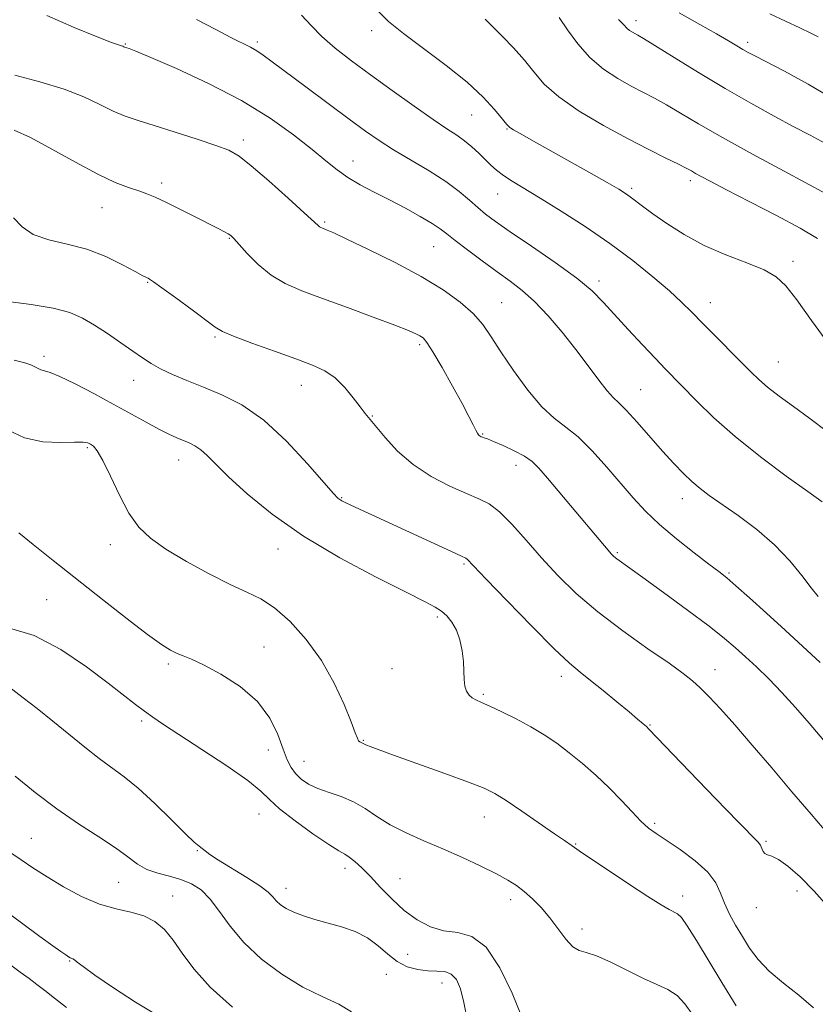
# Model space of a CAD drawing. Extents: x 2059800 to 2062700, y 302300 to 305200.
# Drawn here: x 2061268 to 2061454, y 303270 to 303499 of the extents above; entities that cross this region are included whole.
import ezdxf

# ---------------------------------------------------------------- set-up
doc = ezdxf.new("R2010")
doc.units = 0
doc.header["$MEASUREMENT"] = 0
for name, color, linetype, lineweight in [('CONTOUR INDEX', 41, 'Continuous', 13), ('CONTOUR INTERMEDIATE', 44, 'Continuous', 0), ('SPOT ELEVATION DTM', 2, 'Continuous', 13)]:
    doc.layers.add(name, color=color, linetype=linetype, lineweight=lineweight)

msp = doc.modelspace()

# ---------------------------------------------------------------- linework, layer by layer
at = {"layer": 'CONTOUR INDEX', "flags": 128}
for points, elevation in [([(2061455.576, 303386.949), (2061452.27, 303389.312), (2061447.223, 303392.947), (2061441.206, 303397.432), (2061435.274, 303402.149), (2061430.287, 303406.553), (2061426.334, 303410.402), (2061418.992, 303417.98), (2061416.664, 303420.409), (2061413.66, 303423.597), (2061410.33, 303427.181), (2061404.599, 303433.473), (2061401.907, 303436.145), (2061398.306, 303439.139), (2061393.306, 303442.779), (2061387.75, 303446.601), (2061382.813, 303449.941), (2061379.365, 303452.326), (2061377.054, 303454.048), (2061375.221, 303455.589), (2061373.272, 303457.345), (2061370.88, 303459.38), (2061367.784, 303461.674), (2061363.869, 303464.175), (2061355.606, 303469.09), (2061352.262, 303471.216), (2061349.052, 303473.444), (2061345.227, 303476.241), (2061340.332, 303479.868), (2061335.078, 303483.781), (2061327.256, 303489.65), (2061325.159, 303491.196), (2061323.647, 303492.209), (2061322.205, 303493.019), (2061317.778, 303495.24), (2061314.084, 303497.156), (2061309.588, 303499.532)], 1140), ([(2061456.203, 303470.618), (2061452.812, 303472.473), (2061449.003, 303474.477), (2061444.348, 303476.96), (2061438.932, 303479.942), (2061432.965, 303483.369), (2061426.76, 303487.097), (2061421.021, 303490.639), (2061416.552, 303493.424), (2061413.901, 303495.05), (2061412.601, 303495.81), (2061411.299, 303496.523), (2061410.635, 303496.96), (2061409.997, 303497.503), (2061409.319, 303498.239), (2061408.035, 303499.532)], 1130), ([(2061457.358, 303291.943), (2061453.753, 303296.022), (2061450.436, 303299.378), (2061447.602, 303301.868), (2061445.376, 303303.476), (2061443.836, 303304.259), (2061442.851, 303304.567), (2061442.244, 303304.821), (2061441.846, 303305.342), (2061441.538, 303306.048), (2061441.211, 303306.756), (2061440.644, 303307.474), (2061435.959, 303312.199), (2061430.672, 303317.662), (2061424.593, 303324.002), (2061415.173, 303333.869), (2061414.566, 303334.45), (2061413.802, 303335.121), (2061412.531, 303336.204), (2061410.527, 303337.888), (2061407.7, 303340.246), (2061404.509, 303342.877), (2061401.55, 303345.262), (2061399.159, 303347.138), (2061396.644, 303349.262), (2061393.052, 303352.65), (2061387.836, 303357.882), (2061382.066, 303363.811), (2061377.213, 303368.857), (2061372.754, 303373.537), (2061372.425, 303373.755), (2061371.436, 303374.221), (2061369.076, 303375.298), (2061345.578, 303386.168), (2061344.26, 303386.794), (2061343.493, 303387.18), (2061343.036, 303387.445), (2061342.584, 303387.812), (2061341.567, 303388.902), (2061335.526, 303395.816), (2061330.594, 303401.089), (2061325.282, 303405.986), (2061320.2, 303409.53), (2061315.496, 303411.93), (2061311.199, 303413.689), (2061307.346, 303415.229), (2061304.001, 303416.646), (2061301.234, 303417.953), (2061299.028, 303419.191), (2061297.022, 303420.514), (2061294.766, 303422.101), (2061291.953, 303424.057), (2061288.83, 303426.173), (2061285.787, 303428.166), (2061283.031, 303429.808), (2061280.058, 303431.114), (2061276.182, 303432.157), (2061270.99, 303433.009), (2061259.599, 303434.427)], 1150), ([(2061372.806, 303265.836), (2061372.016, 303270.041), (2061371.212, 303273.242), (2061370.253, 303275.423), (2061369.045, 303276.712), (2061367.517, 303277.274), (2061365.678, 303277.414), (2061363.557, 303277.474), (2061361.207, 303277.758), (2061358.769, 303278.428), (2061356.406, 303279.608), (2061354.212, 303281.338), (2061352.004, 303283.322), (2061349.526, 303285.182), (2061346.61, 303286.627), (2061343.422, 303287.723), (2061337.216, 303289.463), (2061334.545, 303290.289), (2061332.297, 303291.127), (2061330.538, 303291.996), (2061329.208, 303292.887), (2061328.219, 303293.783), (2061327.405, 303294.702), (2061326.305, 303295.805), (2061324.383, 303297.29), (2061321.338, 303299.252), (2061314.733, 303303.265), (2061312.732, 303304.592), (2061311.606, 303305.447), (2061310.92, 303306.017), (2061310.231, 303306.547), (2061309.083, 303307.516), (2061307.013, 303309.462), (2061303.76, 303312.683), (2061299.848, 303316.527), (2061296.004, 303320.102), (2061292.76, 303322.766), (2061286.918, 303327.016), (2061283.562, 303329.659), (2061276.12, 303335.758), (2061272.445, 303338.671), (2061269.175, 303341.192), (2061265.032, 303344.33)], 1160)]:
    msp.add_lwpolyline(points, dxfattribs=dict(at, elevation=elevation))
at = {"layer": 'CONTOUR INTERMEDIATE', "flags": 128}
for points, elevation in [([(2061457.131, 303423.74), (2061453.119, 303429.236), (2061449.657, 303434.049), (2061447.122, 303437.33), (2061444.884, 303439.438), (2061442.059, 303441.036), (2061438.018, 303442.69), (2061433.147, 303444.575), (2061428.084, 303446.771), (2061423.39, 303449.288), (2061419.321, 303451.858), (2061416.052, 303454.148), (2061413.686, 303455.899), (2061410.818, 303458.107), (2061409.717, 303458.885), (2061408.128, 303459.864), (2061405.385, 303461.444), (2061401.11, 303463.863), (2061387.666, 303471.429), (2061385.16, 303472.853), (2061383.586, 303473.772), (2061382.736, 303474.304), (2061382.366, 303474.582), (2061382.059, 303474.927), (2061381.635, 303475.439), (2061380.718, 303476.584), (2061379.079, 303478.598), (2061376.502, 303481.407), (2061372.776, 303484.86), (2061367.885, 303488.755), (2061362.599, 303492.694), (2061357.879, 303496.228), (2061354.43, 303499.061), (2061351.912, 303501.501)], 1136), ([(2061454.66, 303364.849), (2061453.032, 303366.834), (2061450.852, 303369.704), (2061448.031, 303373.189), (2061444.5, 303376.905), (2061440.307, 303380.493), (2061435.973, 303383.725), (2061429.256, 303388.418), (2061427.085, 303390.047), (2061425.195, 303391.653), (2061423.211, 303393.557), (2061420.971, 303395.9), (2061418.367, 303398.778), (2061412.401, 303405.549), (2061409.885, 303408.297), (2061408.142, 303410.015), (2061406.821, 303411.261), (2061405.402, 303412.835), (2061403.47, 303415.35), (2061401.017, 303418.677), (2061398.134, 303422.504), (2061394.939, 303426.511), (2061391.643, 303430.351), (2061388.483, 303433.67), (2061385.603, 303436.25), (2061382.786, 303438.41), (2061379.725, 303440.604), (2061376.259, 303443.137), (2061372.81, 303445.723), (2061369.947, 303447.926), (2061368.019, 303449.458), (2061366.49, 303450.62), (2061364.607, 303451.858), (2061361.812, 303453.506), (2061358.344, 303455.434), (2061354.643, 303457.398), (2061351.086, 303459.212), (2061347.821, 303460.913), (2061344.933, 303462.598), (2061342.405, 303464.387), (2061339.797, 303466.502), (2061336.566, 303469.185), (2061332.256, 303472.59), (2061326.765, 303476.498), (2061320.079, 303480.595), (2061312.415, 303484.559), (2061304.904, 303488.024), (2061298.91, 303490.613), (2061295.414, 303492.08), (2061293.876, 303492.699), (2061292.836, 303493.062), (2061292.681, 303493.137), (2061292.448, 303493.235), (2061292.075, 303493.356), (2061291.387, 303493.561), (2061289.756, 303494.136), (2061286.441, 303495.428), (2061281.061, 303497.64), (2061274.685, 303500.403)], 1142), ([(2061456.81, 303403.294), (2061452.699, 303406.355), (2061448.889, 303409.152), (2061445.564, 303411.613), (2061442.864, 303413.697), (2061440.816, 303415.441), (2061438.981, 303417.197), (2061427.639, 303428.623), (2061425.15, 303431.166), (2061422.786, 303433.504), (2061419.926, 303436.133), (2061416.093, 303439.42), (2061411.377, 303443.21), (2061406.012, 303447.218), (2061400.285, 303451.161), (2061394.7, 303454.779), (2061389.811, 303457.811), (2061383.259, 303461.764), (2061381.21, 303463.094), (2061379.638, 303464.299), (2061378.309, 303465.503), (2061375.512, 303468.268), (2061373.879, 303469.786), (2061372.162, 303471.213), (2061370.338, 303472.505), (2061368.037, 303474.007), (2061364.805, 303476.163), (2061360.378, 303479.255), (2061355.274, 303482.91), (2061350.201, 303486.594), (2061345.744, 303489.885), (2061341.984, 303492.811), (2061338.874, 303495.514), (2061336.326, 303498.093), (2061334.077, 303500.476)], 1138), ([(2061454.499, 303448.418), (2061450.481, 303450.765), (2061444.902, 303453.749), (2061438.726, 303456.962), (2061433.285, 303459.768), (2061429.593, 303461.685), (2061427.382, 303462.855), (2061426.066, 303463.58), (2061425.07, 303464.146), (2061423.889, 303464.789), (2061422.028, 303465.733), (2061419.096, 303467.166), (2061415.108, 303469.147), (2061410.178, 303471.697), (2061404.542, 303474.783), (2061398.914, 303478.138), (2061394.129, 303481.437), (2061390.76, 303484.441), (2061388.329, 303487.248), (2061386.1, 303490.039), (2061383.542, 303492.903), (2061380.968, 303495.551), (2061376.932, 303499.536)], 1134), ([(2061456.48, 303458.808), (2061446.69, 303464.073), (2061439.349, 303468.065), (2061432.293, 303471.98), (2061426.738, 303475.178), (2061422.558, 303477.659), (2061419.29, 303479.578), (2061416.498, 303481.108), (2061411.054, 303483.934), (2061407.895, 303485.695), (2061404.573, 303487.882), (2061401.383, 303490.594), (2061398.572, 303493.82), (2061396.191, 303497.116), (2061394.244, 303499.932)], 1132), ([(2061459.134, 303480.381), (2061452.356, 303484.4), (2061446.798, 303487.426), (2061439.998, 303490.918), (2061438.345, 303491.8), (2061437.093, 303492.521), (2061435.68, 303493.372), (2061433.734, 303494.527), (2061430.926, 303496.128), (2061427.033, 303498.297), (2061422.247, 303501.073)], 1128), ([(2061454.662, 303495.45), (2061452.936, 303496.308), (2061450.349, 303497.576), (2061447.062, 303499.129), (2061443.336, 303500.782)], 1126), ([(2061455.119, 303349.427), (2061446.964, 303356.942), (2061442.613, 303360.918), (2061438.643, 303364.504), (2061435.472, 303367.321), (2061433.303, 303369.178), (2061431.485, 303370.626), (2061429.148, 303372.401), (2061425.695, 303375.041), (2061421.613, 303378.274), (2061417.656, 303381.632), (2061414.378, 303384.774), (2061411.52, 303387.875), (2061405.352, 303395.041), (2061401.916, 303398.837), (2061398.65, 303402.057), (2061395.776, 303404.37), (2061393.067, 303406.422), (2061390.182, 303409.102), (2061386.911, 303413.009), (2061383.579, 303417.573), (2061380.64, 303421.932), (2061378.381, 303425.435), (2061376.407, 303428.276), (2061374.155, 303430.859), (2061371.132, 303433.529), (2061367.136, 303436.387), (2061362.037, 303439.476), (2061355.92, 303442.753), (2061349.745, 303445.836), (2061344.688, 303448.258), (2061341.608, 303449.691), (2061340.095, 303450.357), (2061338.99, 303450.78), (2061338.638, 303450.932), (2061338.338, 303451.111), (2061337.958, 303451.435), (2061334.747, 303454.396), (2061330.96, 303457.829), (2061326.46, 303461.845), (2061322.393, 303465.365), (2061319.532, 303467.607), (2061317.145, 303468.961), (2061314.125, 303470.112), (2061309.721, 303471.578), (2061304.594, 303473.219), (2061299.761, 303474.726), (2061295.979, 303475.894), (2061292.96, 303476.918), (2061290.157, 303478.095), (2061287.064, 303479.637), (2061283.345, 303481.428), (2061278.707, 303483.269), (2061273.073, 303484.984), (2061267.227, 303486.496)], 1144), ([(2061458.564, 303328.209), (2061452.567, 303335.245), (2061449.376, 303338.922), (2061446.186, 303342.437), (2061443.107, 303345.607), (2061440.24, 303348.389), (2061437.682, 303350.777), (2061435.397, 303352.851), (2061432.804, 303355.049), (2061429.185, 303357.892), (2061424.145, 303361.674), (2061418.587, 303365.76), (2061413.734, 303369.281), (2061407.664, 303373.623), (2061406.991, 303374.171), (2061406.386, 303374.774), (2061405.636, 303375.634), (2061400.61, 303381.646), (2061391.502, 303392.437), (2061389.486, 303394.767), (2061387.892, 303396.327), (2061386.108, 303397.569), (2061383.725, 303398.839), (2061381.13, 303400.053), (2061378.907, 303401.017), (2061377.495, 303401.595), (2061376.74, 303401.879), (2061376.34, 303402.015), (2061376.044, 303402.128), (2061375.794, 303402.25), (2061375.58, 303402.391), (2061375.384, 303402.583), (2061375.135, 303402.959), (2061374.754, 303403.671), (2061374.143, 303404.893), (2061373.137, 303406.872), (2061371.554, 303409.872), (2061369.332, 303413.947), (2061366.89, 303418.306), (2061364.765, 303421.946), (2061363.351, 303424.131), (2061362.454, 303425.18), (2061361.735, 303425.68), (2061360.803, 303426.156), (2061359.06, 303426.904), (2061355.853, 303428.156), (2061350.83, 303430.042), (2061344.829, 303432.258), (2061338.986, 303434.395), (2061334.187, 303436.175), (2061330.318, 303437.854), (2061327.017, 303439.823), (2061324.017, 303442.311), (2061321.437, 303444.918), (2061318.301, 303448.397), (2061317.586, 303449.078), (2061316.973, 303449.491), (2061316.104, 303449.971), (2061314.688, 303450.701), (2061309.279, 303453.433), (2061305.713, 303455.22), (2061302.451, 303456.831), (2061299.995, 303457.998), (2061298.05, 303458.829), (2061296.124, 303459.524), (2061293.76, 303460.308), (2061290.658, 303461.488), (2061286.553, 303463.391), (2061281.378, 303466.169), (2061275.85, 303469.264), (2061270.882, 303471.939), (2061267.093, 303473.676)], 1146), ([(2061457.005, 303309.389), (2061453.026, 303314.002), (2061448.531, 303319.272), (2061443.828, 303324.81), (2061439.258, 303330.167), (2061435.174, 303334.88), (2061431.844, 303338.596), (2061429.208, 303341.403), (2061427.12, 303343.501), (2061425.33, 303345.153), (2061423.17, 303346.872), (2061419.861, 303349.235), (2061414.923, 303352.645), (2061409.047, 303356.799), (2061403.22, 303361.217), (2061398.213, 303365.517), (2061393.943, 303369.693), (2061390.113, 303373.838), (2061386.5, 303377.954), (2061383.178, 303381.689), (2061380.297, 303384.607), (2061377.886, 303386.446), (2061375.499, 303387.654), (2061372.571, 303388.854), (2061368.73, 303390.559), (2061364.386, 303392.829), (2061360.142, 303395.609), (2061356.505, 303398.773), (2061353.6, 303401.899), (2061348.941, 303407.563), (2061347.773, 303409.077), (2061346.177, 303411.201), (2061344.199, 303413.622), (2061341.984, 303415.839), (2061339.579, 303417.502), (2061336.65, 303418.856), (2061332.767, 303420.297), (2061327.766, 303422.09), (2061322.543, 303423.981), (2061318.258, 303425.584), (2061315.673, 303426.68), (2061313.957, 303427.704), (2061308.604, 303431.702), (2061304.796, 303434.505), (2061301.518, 303436.891), (2061299.565, 303438.283), (2061298.668, 303438.883), (2061298.291, 303439.087), (2061297.914, 303439.268), (2061297.075, 303439.707), (2061295.327, 303440.664), (2061292.362, 303442.273), (2061288.449, 303444.176), (2061283.995, 303445.888), (2061279.411, 303447.085), (2061275.115, 303448.065), (2061271.53, 303449.286), (2061268.915, 303451.074), (2061266.886, 303453.241)], 1148), ([(2061453.537, 303268.798), (2061450.143, 303271.754), (2061446.534, 303274.606), (2061443.24, 303277.378), (2061440.663, 303280.095), (2061438.664, 303282.776), (2061436.975, 303285.442), (2061435.39, 303288.101), (2061433.956, 303290.713), (2061432.785, 303293.225), (2061431.875, 303295.616), (2061430.771, 303297.991), (2061428.904, 303300.486), (2061425.932, 303303.158), (2061422.432, 303305.748), (2061419.208, 303307.922), (2061416.843, 303309.482), (2061415.048, 303310.793), (2061413.311, 303312.36), (2061411.217, 303314.559), (2061408.731, 303317.253), (2061405.912, 303320.174), (2061402.839, 303323.085), (2061399.665, 303325.854), (2061396.564, 303328.38), (2061393.643, 303330.594), (2061390.743, 303332.576), (2061387.638, 303334.444), (2061384.222, 303336.266), (2061380.857, 303337.918), (2061378.022, 303339.23), (2061376.066, 303340.096), (2061374.806, 303340.674), (2061373.929, 303341.185), (2061373.185, 303341.827), (2061372.579, 303342.703), (2061372.184, 303343.894), (2061372.028, 303345.459), (2061371.984, 303347.385), (2061371.881, 303349.637), (2061371.577, 303352.144), (2061371.035, 303354.681), (2061370.243, 303356.986), (2061369.209, 303358.854), (2061368.011, 303360.304), (2061366.745, 303361.414), (2061365.323, 303362.347), (2061362.919, 303363.611), (2061358.525, 303365.801), (2061351.547, 303369.331), (2061343.06, 303373.88), (2061334.557, 303378.948), (2061327.278, 303384.051), (2061321.46, 303388.785), (2061317.089, 303392.761), (2061314.082, 303395.697), (2061312.06, 303397.728), (2061310.577, 303399.093), (2061309.245, 303400.017), (2061307.925, 303400.681), (2061304.989, 303401.881), (2061303.127, 303402.717), (2061300.784, 303403.887), (2061297.829, 303405.489), (2061290.172, 303409.754), (2061285.672, 303412.2), (2061281.318, 303414.477), (2061277.752, 303416.207), (2061275.436, 303417.134), (2061274.1, 303417.509), (2061273.298, 303417.705), (2061272.628, 303418.024), (2061271.89, 303418.457), (2061270.933, 303418.919), (2061269.524, 303419.373), (2061267.094, 303419.965)], 1152), ([(2061435.533, 303269.325), (2061432.186, 303274.753), (2061426.244, 303284.578), (2061424.115, 303287.97), (2061422.733, 303289.877), (2061421.82, 303290.738), (2061419.878, 303291.766), (2061418.001, 303292.881), (2061414.897, 303294.848), (2061410.382, 303297.795), (2061405.423, 303301.078), (2061401.276, 303303.854), (2061398.863, 303305.503), (2061397.27, 303306.645), (2061395.434, 303307.883), (2061393.152, 303309.446), (2061385.497, 303314.743), (2061381.832, 303317.227), (2061379.198, 303318.872), (2061376.702, 303320.082), (2061373.077, 303321.482), (2061367.53, 303323.501), (2061355.605, 303327.791), (2061352.028, 303329.094), (2061350.14, 303329.805), (2061349.261, 303330.165), (2061348.798, 303330.381), (2061348.526, 303330.521), (2061348.309, 303330.62), (2061348.042, 303330.718), (2061347.738, 303330.88), (2061347.44, 303331.177), (2061347.14, 303331.752), (2061346.636, 303333.041), (2061345.673, 303335.553), (2061344.045, 303339.588), (2061341.73, 303344.62), (2061338.754, 303349.915), (2061335.205, 303354.819), (2061331.424, 303358.992), (2061327.816, 303362.177), (2061324.614, 303364.277), (2061321.374, 303365.851), (2061317.478, 303367.617), (2061312.562, 303370.096), (2061307.264, 303373.012), (2061302.472, 303375.887), (2061298.847, 303378.421), (2061296.133, 303381.017), (2061293.844, 303384.255), (2061291.609, 303388.455), (2061289.511, 303392.896), (2061287.745, 303396.598), (2061286.451, 303398.836), (2061285.541, 303399.908), (2061284.868, 303400.368), (2061284.224, 303400.667), (2061283.154, 303400.856), (2061281.136, 303400.884), (2061277.846, 303400.789), (2061273.744, 303400.949), (2061269.486, 303401.833), (2061265.504, 303403.736)], 1154), ([(2061425.297, 303267.263), (2061423.576, 303269.734), (2061421.716, 303271.72), (2061419.586, 303273.135), (2061417.032, 303274.31), (2061413.893, 303275.678), (2061410.14, 303277.515), (2061406.274, 303279.453), (2061402.929, 303280.963), (2061400.557, 303281.718), (2061398.873, 303282.197), (2061397.411, 303283.081), (2061395.79, 303284.863), (2061392.032, 303289.862), (2061390.011, 303292.237), (2061388.001, 303294.296), (2061386.091, 303296.008), (2061384.286, 303297.388), (2061382.252, 303298.657), (2061379.569, 303300.087), (2061375.953, 303301.869), (2061371.668, 303303.88), (2061367.113, 303305.918), (2061362.648, 303307.832), (2061358.487, 303309.671), (2061354.801, 303311.536), (2061351.688, 303313.475), (2061348.93, 303315.343), (2061346.232, 303316.942), (2061343.388, 303318.144), (2061340.545, 303319.092), (2061337.939, 303319.996), (2061335.762, 303321.027), (2061334.021, 303322.199), (2061332.676, 303323.483), (2061331.661, 303324.91), (2061330.79, 303326.723), (2061329.851, 303329.225), (2061328.605, 303332.584), (2061326.713, 303336.449), (2061323.811, 303340.338), (2061319.754, 303343.824), (2061315.254, 303346.709), (2061311.245, 303348.849), (2061308.42, 303350.18), (2061306.527, 303350.964), (2061305.076, 303351.545), (2061303.568, 303352.282), (2061301.456, 303353.607), (2061298.185, 303355.968), (2061293.414, 303359.633), (2061287.668, 303364.149), (2061276.157, 303373.259), (2061271.51, 303376.958), (2061268.123, 303379.72)], 1156), ([(2061385.466, 303266.915), (2061383.28, 303272.284), (2061380.395, 303278.192), (2061377.155, 303282.987), (2061373.853, 303285.487), (2061370.569, 303286.38), (2061367.331, 303286.822), (2061364.163, 303287.769), (2061361.081, 303289.36), (2061358.095, 303291.531), (2061355.233, 303294.168), (2061352.569, 303296.949), (2061350.196, 303299.503), (2061348.185, 303301.528), (2061346.539, 303303.011), (2061345.243, 303304.011), (2061344.176, 303304.669), (2061342.794, 303305.458), (2061340.448, 303306.936), (2061336.778, 303309.446), (2061332.586, 303312.478), (2061328.967, 303315.309), (2061326.61, 303317.457), (2061324.587, 303319.4), (2061321.568, 303321.856), (2061316.68, 303325.287), (2061310.884, 303329.129), (2061301.891, 303334.989), (2061299.416, 303336.659), (2061297.474, 303338.047), (2061295.408, 303339.601), (2061288.987, 303344.564), (2061283.914, 303348.402), (2061277.948, 303352.439), (2061271.704, 303355.722), (2061265.771, 303357.552)], 1158), ([(2061345.754, 303267.915), (2061342.821, 303269.708), (2061338.94, 303271.468), (2061334.404, 303273.667), (2061329.537, 303276.648), (2061324.791, 303280.219), (2061320.648, 303284.059), (2061317.448, 303287.853), (2061314.96, 303291.329), (2061312.81, 303294.22), (2061310.674, 303296.338), (2061308.419, 303297.8), (2061305.962, 303298.799), (2061303.276, 303299.533), (2061300.555, 303300.224), (2061298.048, 303301.1), (2061295.873, 303302.353), (2061293.612, 303304.035), (2061290.713, 303306.164), (2061286.788, 303308.752), (2061282.086, 303311.789), (2061277.021, 303315.26), (2061271.988, 303319.084), (2061267.318, 303322.914)], 1162), ([(2061317.987, 303269.019), (2061312.762, 303273.672), (2061308.954, 303277.896), (2061306.282, 303281.557), (2061304.168, 303284.631), (2061302.107, 303287.101), (2061299.873, 303288.983), (2061297.31, 303290.3), (2061294.294, 303291.147), (2061290.834, 303291.902), (2061286.971, 303293.017), (2061282.797, 303294.806), (2061278.602, 303297.044), (2061274.728, 303299.369), (2061271.437, 303301.485), (2061268.68, 303303.344), (2061264.213, 303306.422)], 1164), ([(2061300.041, 303267.335), (2061295.369, 303270.167), (2061290.273, 303273.507), (2061285.919, 303276.486), (2061283.183, 303278.436), (2061281.782, 303279.492), (2061281.142, 303279.994), (2061280.775, 303280.236), (2061280.528, 303280.347), (2061280.332, 303280.41), (2061280.109, 303280.513), (2061279.737, 303280.74), (2061279.087, 303281.18), (2061277.987, 303281.95), (2061276.107, 303283.299), (2061273.078, 303285.506), (2061268.777, 303288.672), (2061264.066, 303292.18)], 1166), ([(2061279.309, 303268.942), (2061276.507, 303271.089), (2061274.236, 303272.859), (2061272.335, 303274.308), (2061270.525, 303275.653), (2061268.493, 303277.146), (2061266, 303279.011)], 1168)]:
    msp.add_lwpolyline(points, dxfattribs=dict(at, elevation=elevation))
at = {"layer": 'SPOT ELEVATION DTM'}
for p in [(2061412.15, 303499.23, 1129.5), (2061350.45, 303496.85, 1136.5), (2061292.97, 303493.81, 1141.9), (2061323.82, 303494.26, 1139.7), (2061438.19, 303494.18, 1127.6), (2061373.82, 303477.2, 1136.9), (2061382.03, 303473.97, 1136.1), (2061320.55, 303471.4, 1143.6), (2061346.09, 303466.46, 1141.3), (2061301.47, 303461.35, 1145.6), (2061424.82, 303461.9, 1134.4), (2061379.86, 303458.73, 1138.8), (2061411.14, 303460.07, 1135.7), (2061287.57, 303455.57, 1146.8), (2061339.47, 303452.24, 1143.8), (2061317.25, 303448.42, 1146.1), (2061364.94, 303446.46, 1142.9), (2061448.8, 303443.08, 1135.6), (2061298.18, 303438.16, 1148.1), (2061403.5, 303438.45, 1139.6), (2061380.79, 303433.39, 1143.1), (2061429.52, 303433.42, 1137.3), (2061313.95, 303425.37, 1148.2), (2061361.69, 303423.61, 1146.3), (2061274.06, 303420.88, 1151.6), (2061445.38, 303419.54, 1137.1), (2061294.94, 303415.27, 1150.7), (2061334.07, 303414.13, 1148.7), (2061413.24, 303413.09, 1141.1), (2061350.63, 303406.99, 1147.9), (2061376.36, 303402.72, 1145.9), (2061284.11, 303399.56, 1154.2), (2061305.43, 303396.68, 1152.7), (2061384.13, 303395.44, 1146.6), (2061343.46, 303387.87, 1149.9), (2061422.97, 303387.66, 1142.6), (2061289.51, 303376.94, 1154.5), (2061328.64, 303375.94, 1152.7), (2061407.8, 303375.07, 1145.8), (2061372, 303372.43, 1150.2), (2061433.83, 303370.33, 1143.8), (2061274.63, 303364.06, 1157.1), (2061365.82, 303360.04, 1152.3), (2061325.39, 303353.07, 1155.2), (2061303.01, 303349.1, 1156.3), (2061355.22, 303347.97, 1152.7), (2061430.6, 303347.75, 1147.3), (2061394.7, 303346.16, 1150.5), (2061376.49, 303341.97, 1151.8), (2061296.79, 303335.76, 1158.3), (2061415.42, 303334.81, 1149.9), (2061348.52, 303331.28, 1153.9), (2061326.35, 303328.98, 1156.8), (2061334.69, 303326.35, 1155.1), (2061324.2, 303314.03, 1158.8), (2061376.73, 303313.35, 1154.7), (2061416.5, 303311.88, 1151.7), (2061271.05, 303308.35, 1163.1), (2061398.09, 303307.04, 1153.9), (2061442.45, 303307.72, 1149.8), (2061309.81, 303305.51, 1160.1), (2061344.28, 303301.4, 1158.5), (2061291.45, 303298.1, 1162.9), (2061357.11, 303299.01, 1157.3), (2061304.05, 303294.89, 1163.3), (2061330.49, 303296.7, 1159.4), (2061423.03, 303294.91, 1153.5), (2061449.74, 303296.13, 1150.6), (2061382.88, 303294.09, 1156.5), (2061440.19, 303292.19, 1150.7), (2061399.57, 303287.24, 1155.6), (2061358.87, 303281.32, 1158.8), (2061280, 303279.78, 1166.1), (2061353.93, 303276.66, 1160.9), (2061366.89, 303274.61, 1160.7)]:
    msp.add_point(p, dxfattribs=at)

doc.saveas('drawing.dxf')
